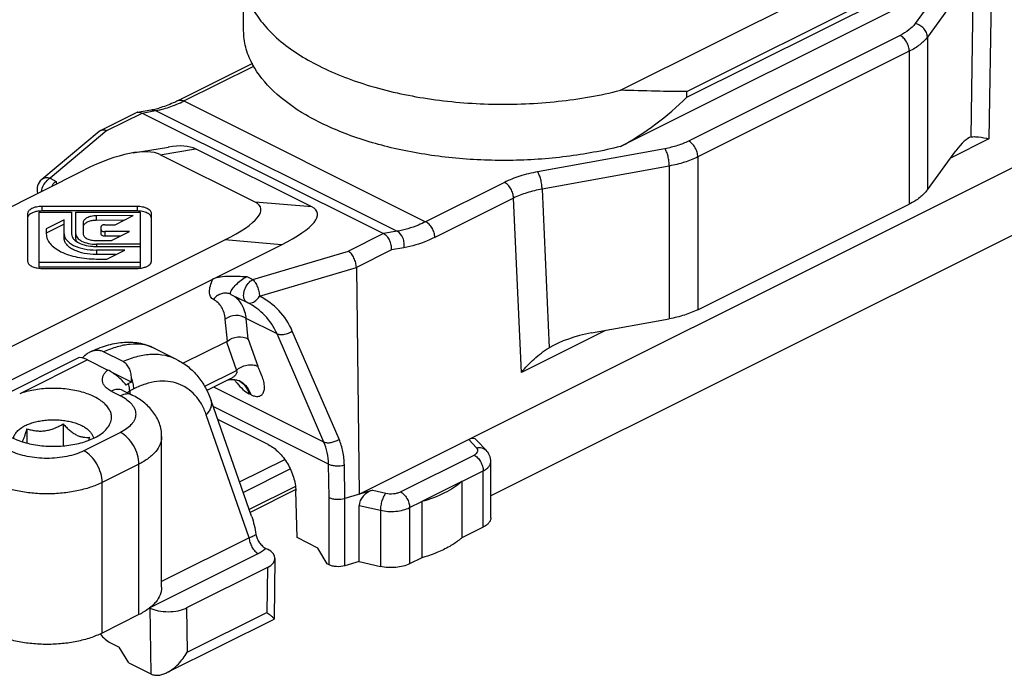
# Model space of a CAD drawing. Units: millimetres. Extents: x 531 to 1125, y -98 to 322.
# Drawn here: x 795 to 833, y 28 to 54 of the extents above; entities that cross this region are included whole.
import ezdxf

# ---------------------------------------------------------------- set-up
doc = ezdxf.new("R2010")
doc.units = ezdxf.units.MM
doc.header["$LTSCALE"] = 19.36
doc.layers.add('COMPONENTI_DI_ASSIEME', color=7, linetype='CONTINUOUS')

msp = doc.modelspace()

# ---------------------------------------------------------------- linework, layer by layer
at = {"layer": 'COMPONENTI_DI_ASSIEME', "color": 7, "linetype": 'Continuous'}
for p, q in [((818.225, 50.837), (938.943, 111.195)), ((938.943, 109.03), (818.225, 48.671)), ((808.165, 35.273), (864.941, 63.661)), ((803.716, 53.134), (803.716, 55.299)), ((801.191, 50.44), (804.046, 51.867)), ((799.631, 49.991), (800.146, 50.082)), ((798.197, 49.284), (799.569, 49.97)), ((799.803, 49.961), (809.102, 45.312)), ((798.151, 49.254), (795.937, 47.394)), ((799.455, 48.426), (800.815, 48.648)), ((806.336, 46.342), (801.863, 48.578)), ((804.16, 46.528), (800.503, 48.356)), ((830.047, 46.999), (831.14, 48.5)), ((788.502, 43.23), (797.588, 47.773)), ((799.614, 46.358), (795.945, 46.358)), ((821.205, 42.379), (829.349, 46.452)), ((795.395, 46.083), (795.395, 44.249)), ((795.835, 44.021), (795.835, 46.138)), ((795.835, 46.138), (797.085, 46.138)), ((799.614, 46.185), (795.945, 46.185)), ((797.085, 46.138), (797.085, 45.299)), ((797.255, 45.126), (797.255, 46.138)), ((797.255, 46.138), (799.724, 46.138)), ((799.464, 46.009), (798.038, 45.998)), ((798.764, 45.658), (799.464, 46.009)), ((799.724, 46.138), (799.724, 44.021)), ((800.164, 44.249), (800.164, 46.083)), ((796.805, 45.845), (796.115, 45.5)), ((796.805, 45.671), (796.115, 45.326)), ((796.805, 45.126), (796.805, 45.845)), ((797.535, 45.743), (797.535, 45.299)), ((799.113, 45.833), (798.038, 45.825)), ((798.225, 45.286), (798.225, 45.586)), ((798.363, 45.656), (798.764, 45.658)), ((833.974, 45.58), (813.234, 35.209)), ((796.115, 45.5), (796.115, 45.299)), ((799.314, 45.389), (798.365, 45.389)), ((798.968, 45.216), (798.365, 45.216)), ((798.624, 45.044), (799.314, 45.389)), ((785.778, 35.188), (805.17, 44.884)), ((793.908, 40.527), (802.994, 45.07)), ((798.045, 45.044), (798.624, 45.044)), ((799.724, 44.904), (798.045, 44.904)), ((798.045, 44.819), (799.724, 44.819)), ((799.136, 44.679), (798.045, 44.679)), ((798.79, 44.506), (798.045, 44.506)), ((798.446, 44.334), (799.136, 44.679)), ((799.724, 44.194), (795.835, 44.194)), ((799.724, 44.021), (795.835, 44.021)), ((798.045, 44.334), (798.446, 44.334)), ((808.057, 44.01), (808.165, 35.273)), ((795.945, 43.974), (799.614, 43.974)), ((803.227, 42.968), (803.86, 42.652)), ((817.107, 41.484), (820.109, 42.03)), ((803.049, 41.144), (801.39, 40.314)), ((799.069, 40.38), (798.323, 40.753)), ((801.154, 40.451), (800.262, 40.897)), ((797.349, 40.522), (791.422, 37.558)), ((797.509, 40.529), (797.501, 40.525)), ((797.53, 40.518), (797.509, 40.529)), ((797.705, 40.447), (798.487, 40.056)), ((799.391, 39.587), (798.673, 39.947)), ((799.391, 39.587), (799.285, 39.534)), ((803.201, 39.715), (802.3, 39.265)), ((803.201, 39.715), (803.201, 39.715)), ((799.066, 39.268), (799.061, 39.271)), ((799.066, 39.268), (799.42, 39.091)), ((804.022, 34.419), (802.464, 38.882)), ((796.765, 37.977), (796.765, 37.132)), ((804.666, 37.181), (802.718, 38.155)), ((795.371, 37.79), (795.371, 37.24)), ((800.558, 31.687), (800.558, 37.49)), ((813.052, 36.967), (812.689, 37.358)), ((813.234, 34.356), (813.234, 36.521)), ((812.114, 35.754), (810.58, 34.987)), ((812.114, 35.754), (812.114, 33.589)), ((805.722, 35.447), (803.969, 34.57)), ((805.777, 33.595), (805.726, 35.398)), ((808.686, 35.428), (807.613, 35.109)), ((810.58, 34.987), (810.58, 32.822)), ((808.165, 32.675), (808.165, 34.84)), ((812.941, 34.002), (812.114, 33.589)), ((806.574, 33.196), (805.777, 33.595)), ((804.571, 33.181), (804.629, 33.152)), ((806.928, 32.587), (806.574, 33.196)), ((804.922, 32.794), (804.889, 30.46)), ((808.165, 32.675), (807.613, 32.511)), ((808.165, 32.675), (808.981, 32.486)), ((810.58, 32.822), (810.109, 32.586)), ((804.63, 32.445), (801.517, 30.888)), ((807.003, 32.549), (806.928, 32.587)), ((799.68, 30.627), (798.266, 29.92)), ((800.761, 28.392), (804.885, 30.454)), ((798.588, 29.542), (798.927, 29.373)), ((799.293, 28.769), (798.927, 29.373)), ((799.293, 28.769), (800.14, 28.345))]:
    msp.add_line(p, q, dxfattribs=at)
at = {"layer": 'COMPONENTI_DI_ASSIEME', "color": 9, "linetype": 'Continuous'}
for p, q in [((820.787, 50.795), (939.297, 110.05)), ((820.787, 50.567), (939.297, 109.822)), ((832.529, 55.823), (832.42, 48.966)), ((831.832, 55.34), (830.047, 52.888)), ((831.731, 49.038), (831.832, 55.34)), ((830.654, 54.886), (829.577, 53.407)), ((828.996, 52.95), (820.851, 48.878)), ((830.047, 52.888), (830.047, 46.999)), ((829.349, 52.341), (821.205, 48.268)), ((829.349, 52.341), (829.349, 46.452)), ((801.415, 50.426), (804.103, 51.77)), ((820.787, 50.567), (820.787, 50.795)), ((801.415, 50.426), (810.724, 45.771)), ((798.449, 49.284), (799.803, 49.961)), ((799.803, 49.961), (800.324, 50.053)), ((800.324, 50.053), (809.628, 45.402)), ((798.449, 49.284), (796.259, 47.444)), ((832.42, 48.966), (830.941, 48.226)), ((800.503, 48.356), (801.863, 48.578)), ((819.938, 48.587), (815.036, 47.695)), ((821.205, 48.268), (821.205, 42.379)), ((820.109, 47.919), (815.207, 47.027)), ((820.109, 47.919), (820.109, 42.03)), ((796.259, 47.444), (796.494, 47.327)), ((813.756, 47.287), (810.724, 45.771)), ((815.207, 47.027), (815.483, 40.914)), ((814.109, 46.685), (811.077, 45.169)), ((814.413, 39.963), (814.109, 46.685)), ((795.945, 46.358), (795.945, 46.185)), ((799.614, 46.358), (799.614, 46.185)), ((806.336, 46.342), (804.16, 46.528)), ((798.038, 45.998), (798.038, 45.825)), ((798.365, 45.389), (798.365, 45.216)), ((809.102, 45.312), (807.748, 44.635)), ((809.628, 45.402), (809.102, 45.312)), ((798.045, 44.904), (798.045, 44.819)), ((805.17, 44.884), (802.994, 45.07)), ((809.89, 44.768), (809.409, 44.686)), ((798.045, 44.679), (798.045, 44.506)), ((804.068, 43.54), (807.748, 44.635)), ((809.409, 44.686), (808.057, 44.01)), ((804.324, 42.899), (808.057, 44.01)), ((803.833, 43.657), (804.068, 43.54)), ((803.089, 41.17), (803.009, 42.01)), ((803.893, 41.248), (803.816, 42.044)), ((805.002, 41.451), (803.816, 42.044)), ((806.804, 37.281), (805.002, 41.451)), ((807.392, 37.388), (805.59, 41.558)), ((817.655, 41.584), (814.413, 39.963)), ((803.049, 41.144), (803.435, 40.038)), ((803.893, 41.248), (804.258, 40.202)), ((797.705, 40.447), (795.09, 39.14)), ((802.215, 39.428), (803.435, 40.038)), ((798.619, 39.24), (798.973, 39.063)), ((799.484, 39.333), (799.326, 39.254)), ((799.326, 39.254), (799.326, 39.138)), ((806.804, 37.281), (802.568, 39.399)), ((804, 39.101), (803.933, 39.135)), ((803.931, 33.589), (802.275, 38.335)), ((806.985, 36.43), (802.545, 38.65)), ((798.973, 37.649), (797.558, 36.942)), ((812.687, 37.059), (812.385, 37.383)), ((799.68, 36.429), (798.266, 35.722)), ((799.68, 30.627), (799.68, 36.429)), ((803.561, 35.741), (805.298, 36.609)), ((807.003, 35.143), (806.985, 36.43)), ((809.755, 35.361), (812.587, 36.777)), ((803.701, 35.339), (805.51, 36.244)), ((807.613, 35.109), (807.594, 36.4)), ((812.114, 35.754), (812.941, 36.167)), ((812.941, 34.002), (812.941, 36.167)), ((798.266, 29.92), (798.266, 35.722)), ((805.713, 35.565), (803.933, 34.675)), ((808.686, 35.428), (809.191, 35.311)), ((807.003, 32.549), (807.003, 35.143)), ((807.613, 32.511), (807.613, 35.109)), ((810.109, 34.751), (810.58, 34.987)), ((808.165, 34.84), (808.981, 34.651)), ((808.981, 34.651), (808.981, 32.486)), ((810.109, 34.751), (810.109, 32.586)), ((803.931, 33.589), (800.558, 31.903)), ((804.285, 32.979), (800.102, 30.888)), ((804.63, 32.445), (804.605, 30.71)), ((800.103, 30.888), (800.14, 28.345)), ((801.517, 30.888), (801.542, 29.178)), ((801.542, 29.178), (804.605, 30.71))]:
    msp.add_line(p, q, dxfattribs=at)
at = {"layer": 'COMPONENTI_DI_ASSIEME', "color": 7, "linetype": 'Continuous'}
for centre, radius, start, end in [((806.944, 53.387), 3.275, 207.4498, 208.2834), ((799.603, 53.156), 3.121, 280.0215, 281.9542), ((799.549, 53.403), 3.375, 281.9872, 285.5231), ((799.671, 49.765), 0.229, 100.0487, 116.549), ((799.671, 49.762), 0.232, 97.7168, 100.0088), ((798.303, 49.072), 0.237, 116.6237, 129.9873), ((798.304, 49.07), 0.239, 111.5092, 116.5909), ((796.259, 47.011), 0.5, 129.9635, 196.5126), ((795.945, 45.103), 1.082, 89.9955, 96.1602), ((799.614, 45.101), 1.084, 84.2136, 90.0016), ((797.55, 45.448), 0.514, 225.558, 227.9162), ((798.045, 46.72), 1.902, 265.4164, 270.0004), ((795.945, 45.063), 1.089, 265.4164, 270.0004), ((803.433, 39.368), 0.297, 63.4411, 64.7512), ((791.589, 39.216), 6.439, 343.1271, 344.2372)]:
    msp.add_arc(centre, radius, start, end, dxfattribs=at)
at = {"layer": 'COMPONENTI_DI_ASSIEME', "color": 9, "linetype": 'Continuous'}
for centre, radius, start, end in [((803.017, 42.546), 0.472, 64.0703, 74.5227), ((799.651, 39.675), 1.367, 63.4409, 66.6669), ((806.255, 41.888), 3.644, 217.1342, 217.7937), ((806.169, 41.821), 3.535, 217.7916, 218.8862), ((806.097, 41.763), 3.443, 218.889, 219.354), ((806.042, 41.718), 3.372, 219.3527, 220.1403), ((803.163, 38.995), 0.75, 58.9305, 60.2651), ((803.162, 38.994), 0.753, 57.7682, 58.9301), ((803.23, 38.962), 0.75, 58.9312, 63.4506), ((798.899, 38.934), 0.374, 63.4339, 64.5158)]:
    msp.add_arc(centre, radius, start, end, dxfattribs=at)
at = {"layer": 'COMPONENTI_DI_ASSIEME', "color": 7, "linetype": 'Continuous'}
for centre, major_axis, ratio, start_param, end_param in [((831.14, 47.634), (0.703, 1.395), 0.287288, 0.233734, 1.052844), ((797.454, 46.073), (3.29, 2.074), 0.364201, 0.217194, 1.305216), ((798.813, 46.295), (3.29, 2.074), 0.364201, 0.217194, 0.710343), ((799.594, 45.003), (4.781, 1.303), 0.224313, -0.842324, 0.245697), ((801.77, 44.817), (4.781, 1.303), 0.224313, -0.842324, 0.245697), ((817.107, 40.618), (2.216, 0.472), 0.374946, 7.774248, 8.593358), ((802.916, 42.527), (-0.065, 1.401), 0.332551, -2.995308, -2.903779), ((798.113, 39.786), (0.791, -0.716), 0.284524, 8.62971, 9.314429), ((812.385, 36.95), (0.257, 0.445), 0.617455, -0.185855, 0.753062), ((808.686, 34.995), (0.469, 0.327), 0.688901, 1.123225, 2.694021), ((803.922, 32.798), (1, 0), 0.5, -0.785271, 0.785525), ((798.563, 30.396), (-0.477, 0.879), 0.594491, 1.845501, 2.437207), ((800.847, 28.699), (1, 0), 0.500305, -2.356271, -2.339427)]:
    msp.add_ellipse(centre, major_axis=major_axis, ratio=ratio, start_param=start_param, end_param=end_param, dxfattribs=at)
for points, knots in [([(803.716, 55.299), (803.716, 55.086), (803.773, 54.647), (804.025, 54.011), (804.435, 53.401), (805.215, 52.599), (806.562, 51.731), (808.537, 50.961), (810.831, 50.457), (813.304, 50.251), (815.801, 50.355), (817.439, 50.638), (818.225, 50.837)], [0, 0, 0, 0, 0.038485, 0.078756, 0.122274, 0.170023, 0.279647, 0.407796, 0.550473, 0.701544, 0.853814, 1, 1, 1, 1]), ([(804.037, 51.877), (803.934, 52.075), (803.773, 52.484), (803.716, 52.921), (803.716, 53.134)], [0, 0, 0, 0, 0.511276, 1, 1, 1, 1]), ([(818.225, 48.671), (817.543, 48.499), (816.125, 48.24), (813.952, 48.095), (811.768, 48.189), (809.676, 48.517), (807.776, 49.062), (806.155, 49.801), (804.884, 50.702), (804.266, 51.451), (804.059, 51.835)], [0, 0, 0, 0, 0.138111, 0.282016, 0.426503, 0.566281, 0.696497, 0.813249, 0.914279, 1, 1, 1, 1]), ([(820.787, 50.795), (820.388, 50.785), (819.534, 50.799), (818.681, 50.828), (818.225, 50.837)], [0, 0, 0, 0, 0.466993, 1, 1, 1, 1]), ([(801.191, 50.44), (801.129, 50.409), (800.89, 50.296), (800.64, 50.204), (800.452, 50.151)], [0, 0, 0, 0, 0.261738, 1, 1, 1, 1]), ([(818.225, 48.671), (818.703, 48.922), (819.602, 49.502), (820.41, 50.2), (820.787, 50.567)], [0, 0, 0, 0, 0.506376, 1, 1, 1, 1]), ([(799.64, 49.992), (799.653, 49.994), (799.709, 49.997), (799.765, 49.98), (799.803, 49.961)], [0, 0, 0, 0, 0.237699, 1, 1, 1, 1]), ([(798.216, 49.293), (798.251, 49.307), (798.332, 49.318), (798.41, 49.299), (798.449, 49.284)], [0, 0, 0, 0, 0.47244, 1, 1, 1, 1]), ([(831.731, 49.038), (831.773, 49.047), (831.871, 49.054), (832.103, 49.035), (832.288, 48.996), (832.42, 48.966)], [0, 0, 0, 0, 0.187203, 0.416745, 1, 1, 1, 1]), ([(830.047, 46.999), (829.966, 46.888), (829.75, 46.678), (829.493, 46.523), (829.349, 46.452)], [0, 0, 0, 0, 0.460651, 1, 1, 1, 1]), ([(795.945, 46.358), (795.875, 46.358), (795.741, 46.346), (795.587, 46.298), (795.489, 46.24), (795.437, 46.193), (795.403, 46.14), (795.395, 46.102), (795.395, 46.083)], [0, 0, 0, 0, 0.318419, 0.60154, 0.722114, 0.82686, 0.917755, 1, 1, 1, 1]), ([(800.164, 46.083), (800.164, 46.102), (800.156, 46.14), (800.123, 46.193), (800.07, 46.24), (799.973, 46.298), (799.818, 46.346), (799.685, 46.358), (799.614, 46.358)], [0, 0, 0, 0, 0.082245, 0.17314, 0.277886, 0.39846, 0.681581, 1, 1, 1, 1]), ([(795.829, 46.179), (795.779, 46.173), (795.684, 46.156), (795.532, 46.102), (795.432, 46.027), (795.406, 45.965)], [0, 0, 0, 0, 0.309507, 0.585973, 1, 1, 1, 1]), ([(798.038, 45.998), (797.973, 45.998), (797.851, 45.986), (797.71, 45.941), (797.621, 45.888), (797.573, 45.844), (797.542, 45.796), (797.535, 45.76), (797.535, 45.743)], [0, 0, 0, 0, 0.31871, 0.601485, 0.721886, 0.826569, 0.91755, 1, 1, 1, 1]), ([(800.071, 46.063), (800.026, 46.097), (799.912, 46.149), (799.79, 46.173), (799.723, 46.18)], [0, 0, 0, 0, 0.455528, 1, 1, 1, 1]), ([(800.164, 45.91), (800.164, 45.938), (800.144, 45.999), (800.098, 46.043), (800.071, 46.063)], [0, 0, 0, 0, 0.452981, 1, 1, 1, 1]), ([(798.038, 45.825), (797.981, 45.825), (797.872, 45.815), (797.725, 45.775), (797.611, 45.713), (797.558, 45.652), (797.545, 45.62)], [0, 0, 0, 0, 0.305469, 0.584553, 0.817472, 1, 1, 1, 1]), ([(798.363, 45.656), (798.345, 45.656), (798.312, 45.652), (798.268, 45.638), (798.235, 45.617), (798.225, 45.595), (798.225, 45.586)], [0, 0, 0, 0, 0.31988, 0.603782, 0.828545, 1, 1, 1, 1]), ([(796.115, 45.299), (796.115, 45.235), (796.143, 45.099), (796.261, 44.914), (796.445, 44.748), (796.688, 44.604), (796.98, 44.487), (797.433, 44.368), (797.798, 44.334), (798.045, 44.334)], [0, 0, 0, 0, 0.082235, 0.173042, 0.277724, 0.398214, 0.53375, 0.681784, 1, 1, 1, 1]), ([(796.805, 45.299), (796.805, 45.258), (796.823, 45.171), (796.899, 45.052), (797.017, 44.945), (797.237, 44.815), (797.585, 44.707), (797.886, 44.679), (798.045, 44.679)], [0, 0, 0, 0, 0.082283, 0.173143, 0.277885, 0.398446, 0.681599, 1, 1, 1, 1]), ([(798.045, 44.506), (797.886, 44.506), (797.585, 44.534), (797.237, 44.642), (797.017, 44.772), (796.899, 44.879), (796.823, 44.997), (796.805, 45.085), (796.805, 45.126)], [0, 0, 0, 0, 0.318419, 0.60154, 0.722114, 0.82686, 0.917755, 1, 1, 1, 1]), ([(797.085, 45.299), (797.085, 45.26), (797.106, 45.178), (797.158, 45.112), (797.19, 45.081)], [0, 0, 0, 0, 0.466534, 1, 1, 1, 1]), ([(797.255, 45.299), (797.255, 45.273), (797.266, 45.219), (797.312, 45.145), (797.384, 45.078), (797.443, 45.042), (797.476, 45.025)], [0, 0, 0, 0, 0.207722, 0.436363, 0.698722, 1, 1, 1, 1]), ([(797.298, 44.997), (797.291, 45.007), (797.268, 45.046), (797.255, 45.092), (797.255, 45.126)], [0, 0, 0, 0, 0.267673, 1, 1, 1, 1]), ([(797.535, 45.299), (797.535, 45.282), (797.543, 45.246), (797.574, 45.197), (797.622, 45.153), (797.713, 45.1), (797.856, 45.055), (797.98, 45.044), (798.045, 45.044)], [0, 0, 0, 0, 0.082245, 0.17314, 0.277886, 0.39846, 0.681581, 1, 1, 1, 1]), ([(798.225, 45.459), (798.225, 45.449), (798.236, 45.427), (798.268, 45.406), (798.313, 45.392), (798.347, 45.389), (798.365, 45.389)], [0, 0, 0, 0, 0.171136, 0.39614, 0.680401, 1, 1, 1, 1]), ([(798.365, 45.216), (798.347, 45.216), (798.313, 45.219), (798.261, 45.234), (798.225, 45.264), (798.225, 45.286)], [0, 0, 0, 0, 0.323919, 0.612823, 1, 1, 1, 1]), ([(809.409, 44.686), (809.415, 44.748), (809.406, 44.877), (809.345, 45.057), (809.244, 45.211), (809.152, 45.287), (809.102, 45.312)], [0, 0, 0, 0, 0.254454, 0.519416, 0.773792, 1, 1, 1, 1]), ([(797.205, 45.066), (797.223, 45.05), (797.306, 44.985), (797.404, 44.939), (797.481, 44.91)], [0, 0, 0, 0, 0.224037, 1, 1, 1, 1]), ([(797.476, 45.025), (797.557, 44.983), (797.746, 44.923), (797.941, 44.904), (798.045, 44.904)], [0, 0, 0, 0, 0.469185, 1, 1, 1, 1]), ([(797.481, 44.91), (797.512, 44.899), (797.646, 44.857), (797.786, 44.833), (797.893, 44.825)], [0, 0, 0, 0, 0.235805, 1, 1, 1, 1]), ([(808.057, 44.01), (808.056, 44.071), (808.037, 44.196), (807.971, 44.372), (807.876, 44.525), (807.792, 44.606), (807.748, 44.635)], [0, 0, 0, 0, 0.253095, 0.522482, 0.779574, 1, 1, 1, 1]), ([(795.395, 44.249), (795.395, 44.232), (795.402, 44.198), (795.428, 44.15), (795.471, 44.106), (795.551, 44.051), (795.682, 44.001), (795.796, 43.982), (795.858, 43.977)], [0, 0, 0, 0, 0.084799, 0.177003, 0.281373, 0.400205, 0.679329, 1, 1, 1, 1]), ([(799.784, 43.987), (799.811, 43.992), (799.863, 44.002), (799.947, 44.028), (800.03, 44.065), (800.103, 44.118), (800.152, 44.179), (800.164, 44.227), (800.164, 44.249)], [0, 0, 0, 0, 0.164871, 0.32061, 0.532309, 0.713882, 0.866518, 1, 1, 1, 1]), ([(799.614, 43.974), (799.629, 43.974), (799.685, 43.975), (799.742, 43.98), (799.784, 43.987)], [0, 0, 0, 0, 0.252366, 1, 1, 1, 1]), ([(802.535, 43.566), (802.578, 43.588), (802.673, 43.623), (802.88, 43.668), (803.158, 43.685), (803.495, 43.672), (803.72, 43.66), (803.833, 43.657)], [0, 0, 0, 0, 0.109489, 0.230077, 0.485049, 0.742706, 1, 1, 1, 1]), ([(805.002, 41.451), (804.888, 41.709), (804.573, 42.189), (804.109, 42.527), (803.86, 42.652)], [0, 0, 0, 0, 0.503382, 1, 1, 1, 1]), ([(821.205, 42.379), (821.041, 42.297), (820.682, 42.157), (820.307, 42.066), (820.109, 42.03)], [0, 0, 0, 0, 0.476361, 1, 1, 1, 1]), ([(803.089, 41.17), (803.202, 41.26), (803.478, 41.367), (803.776, 41.318), (803.893, 41.248)], [0, 0, 0, 0, 0.513299, 1, 1, 1, 1]), ([(800.264, 40.896), (800.08, 40.988), (799.678, 41.116), (799.045, 41.133), (798.406, 41.004), (797.996, 40.841), (797.793, 40.743)], [0, 0, 0, 0, 0.241365, 0.484818, 0.735539, 1, 1, 1, 1]), ([(797.622, 40.634), (797.612, 40.626), (797.572, 40.593), (797.535, 40.557), (797.509, 40.529)], [0, 0, 0, 0, 0.246808, 1, 1, 1, 1]), ([(797.793, 40.743), (797.778, 40.736), (797.718, 40.704), (797.662, 40.666), (797.622, 40.634)], [0, 0, 0, 0, 0.245033, 1, 1, 1, 1]), ([(798.323, 40.753), (798.282, 40.773), (798.197, 40.804), (798.061, 40.816), (797.923, 40.796), (797.835, 40.763), (797.793, 40.743)], [0, 0, 0, 0, 0.245569, 0.490718, 0.740906, 1, 1, 1, 1]), ([(814.413, 39.963), (814.562, 40.147), (814.891, 40.498), (815.276, 40.79), (815.483, 40.914)], [0, 0, 0, 0, 0.495445, 1, 1, 1, 1]), ([(799.397, 39.746), (799.395, 39.814), (799.379, 39.946), (799.316, 40.129), (799.214, 40.282), (799.119, 40.355), (799.069, 40.38)], [0, 0, 0, 0, 0.271556, 0.53051, 0.773014, 1, 1, 1, 1]), ([(801.154, 40.451), (801.307, 40.374), (801.598, 40.187), (801.967, 39.819), (802.262, 39.378), (802.405, 39.051), (802.464, 38.882)], [0, 0, 0, 0, 0.244706, 0.491376, 0.742272, 1, 1, 1, 1]), ([(799.19, 39.476), (799.094, 39.595), (798.927, 39.762), (798.682, 39.946), (798.551, 40.024), (798.487, 40.056)], [0, 0, 0, 0, 0.501663, 0.765342, 1, 1, 1, 1]), ([(799.285, 39.534), (799.276, 39.53), (799.243, 39.513), (799.212, 39.493), (799.19, 39.476)], [0, 0, 0, 0, 0.263333, 1, 1, 1, 1]), ([(799.391, 39.587), (799.392, 39.601), (799.397, 39.654), (799.398, 39.707), (799.397, 39.746)], [0, 0, 0, 0, 0.25122, 1, 1, 1, 1]), ([(803.128, 39.679), (803.141, 39.681), (803.196, 39.689), (803.253, 39.692), (803.295, 39.691)], [0, 0, 0, 0, 0.24034, 1, 1, 1, 1]), ([(803.295, 39.691), (803.307, 39.691), (803.35, 39.689), (803.393, 39.684), (803.424, 39.678)], [0, 0, 0, 0, 0.261771, 1, 1, 1, 1]), ([(803.424, 39.678), (803.438, 39.675), (803.484, 39.665), (803.53, 39.65), (803.559, 39.636)], [0, 0, 0, 0, 0.306087, 1, 1, 1, 1]), ([(798.626, 38.221), (798.627, 38.272), (798.614, 38.379), (798.551, 38.532), (798.447, 38.679), (798.305, 38.816), (798.128, 38.941), (797.919, 39.053), (797.681, 39.149), (797.324, 39.257), (796.838, 39.341), (796.235, 39.36), (795.645, 39.299), (795.266, 39.203), (795.09, 39.14)], [0, 0, 0, 0, 0.038258, 0.078436, 0.122208, 0.170647, 0.224244, 0.283026, 0.346673, 0.414597, 0.559942, 0.711577, 0.86099, 1, 1, 1, 1]), ([(800.558, 37.49), (800.558, 37.577), (800.543, 37.75), (800.477, 38.002), (800.37, 38.238), (800.182, 38.525), (799.872, 38.831), (799.576, 39.013), (799.42, 39.091)], [0, 0, 0, 0, 0.125862, 0.25101, 0.375697, 0.499627, 0.746912, 1, 1, 1, 1]), ([(794.157, 38.221), (794.159, 38.166), (794.178, 38.052), (794.257, 37.889), (794.38, 37.736), (794.546, 37.595), (794.751, 37.468), (794.99, 37.357), (795.258, 37.265), (795.655, 37.167), (796.185, 37.104), (796.825, 37.12), (797.342, 37.21), (797.719, 37.328), (797.891, 37.402), (797.972, 37.442)], [0, 0, 0, 0, 0.0383, 0.079058, 0.124005, 0.174141, 0.229811, 0.29086, 0.35676, 0.426724, 0.574684, 0.725755, 0.870323, 0.937501, 1, 1, 1, 1]), ([(795.3, 37.912), (795.354, 37.939), (795.47, 37.988), (795.654, 38.047), (795.854, 38.092), (796.064, 38.123), (796.281, 38.138), (796.5, 38.138), (796.717, 38.123), (796.927, 38.093), (797.127, 38.048), (797.312, 37.989), (797.478, 37.918), (797.623, 37.836), (797.744, 37.744), (797.837, 37.644), (797.902, 37.537), (797.925, 37.461), (797.931, 37.423)], [0, 0, 0, 0, 0.061739, 0.127979, 0.197914, 0.270607, 0.344995, 0.419962, 0.494365, 0.567085, 0.637064, 0.70335, 0.765152, 0.821901, 0.873329, 0.919583, 0.961356, 1, 1, 1, 1]), ([(795.371, 37.79), (795.426, 37.773), (795.537, 37.742), (795.71, 37.711), (795.888, 37.7), (796.07, 37.712), (796.251, 37.749), (796.429, 37.808), (796.601, 37.885), (796.711, 37.945), (796.765, 37.977)], [0, 0, 0, 0, 0.118067, 0.238078, 0.360476, 0.485428, 0.612594, 0.741218, 0.870527, 1, 1, 1, 1]), ([(796.765, 37.977), (796.805, 37.933), (796.884, 37.848), (797.009, 37.732), (797.138, 37.632), (797.271, 37.552), (797.404, 37.497), (797.536, 37.466), (797.663, 37.457), (797.746, 37.462), (797.786, 37.466)], [0, 0, 0, 0, 0.148086, 0.291961, 0.429673, 0.559242, 0.679706, 0.791909, 0.897949, 1, 1, 1, 1]), ([(797.972, 37.442), (798.068, 37.49), (798.241, 37.593), (798.452, 37.782), (798.57, 37.963), (798.617, 38.111), (798.625, 38.185), (798.626, 38.221)], [0, 0, 0, 0, 0.301794, 0.564562, 0.792689, 0.897879, 1, 1, 1, 1]), ([(794.853, 37.424), (794.856, 37.447), (794.867, 37.493), (794.896, 37.561), (794.937, 37.627), (795.009, 37.714), (795.128, 37.816), (795.239, 37.881), (795.3, 37.912)], [0, 0, 0, 0, 0.101908, 0.207913, 0.319806, 0.438935, 0.701835, 1, 1, 1, 1]), ([(795.193, 37.29), (795.21, 37.324), (795.243, 37.397), (795.287, 37.516), (795.33, 37.649), (795.358, 37.742), (795.371, 37.79)], [0, 0, 0, 0, 0.210505, 0.45227, 0.717742, 1, 1, 1, 1]), ([(804.666, 37.181), (804.813, 37.108), (805.095, 36.889), (805.424, 36.455), (805.652, 35.945), (805.721, 35.576), (805.726, 35.398)], [0, 0, 0, 0, 0.228946, 0.486453, 0.751346, 1, 1, 1, 1]), ([(813.234, 36.521), (813.234, 36.603), (813.2, 36.768), (813.108, 36.908), (813.052, 36.967)], [0, 0, 0, 0, 0.502607, 1, 1, 1, 1]), ([(812.114, 35.754), (811.917, 35.578), (811.423, 35.268), (810.879, 35.071), (810.58, 34.987)], [0, 0, 0, 0, 0.459032, 1, 1, 1, 1]), ([(807.003, 35.143), (807.046, 35.122), (807.142, 35.091), (807.348, 35.064), (807.511, 35.08), (807.613, 35.11)], [0, 0, 0, 0, 0.228176, 0.484794, 1, 1, 1, 1]), ([(804.022, 34.419), (804.062, 34.305), (804.125, 34.075), (804.17, 33.842), (804.189, 33.726)], [0, 0, 0, 0, 0.506986, 1, 1, 1, 1]), ([(813.234, 34.356), (813.234, 34.323), (813.219, 34.252), (813.158, 34.156), (813.063, 34.07), (812.984, 34.024), (812.941, 34.002)], [0, 0, 0, 0, 0.206512, 0.434424, 0.697655, 1, 1, 1, 1]), ([(804.189, 33.726), (804.198, 33.668), (804.235, 33.552), (804.323, 33.398), (804.435, 33.269), (804.524, 33.204), (804.571, 33.181)], [0, 0, 0, 0, 0.25852, 0.522831, 0.774354, 1, 1, 1, 1]), ([(812.114, 33.589), (812.081, 33.559), (811.936, 33.437), (811.778, 33.332), (811.653, 33.26)], [0, 0, 0, 0, 0.236633, 1, 1, 1, 1]), ([(811.653, 33.26), (811.493, 33.167), (811.142, 32.999), (810.775, 32.876), (810.58, 32.822)], [0, 0, 0, 0, 0.477201, 1, 1, 1, 1]), ([(807.613, 32.511), (807.511, 32.48), (807.347, 32.466), (807.142, 32.495), (807.046, 32.527), (807.003, 32.549)], [0, 0, 0, 0, 0.514359, 0.771064, 1, 1, 1, 1]), ([(810.109, 32.586), (810.031, 32.547), (809.855, 32.486), (809.573, 32.439), (809.275, 32.436), (809.077, 32.464), (808.981, 32.486)], [0, 0, 0, 0, 0.226629, 0.48003, 0.743864, 1, 1, 1, 1]), ([(800.558, 31.687), (800.558, 31.638), (800.548, 31.538), (800.488, 31.336), (800.367, 31.146), (800.203, 30.974), (799.993, 30.8), (799.81, 30.692), (799.68, 30.627)], [0, 0, 0, 0, 0.102174, 0.207217, 0.434845, 0.561513, 0.697849, 1, 1, 1, 1]), ([(800.102, 30.888), (800.151, 30.864), (800.258, 30.821), (800.493, 30.759), (800.81, 30.73), (801.126, 30.759), (801.361, 30.821), (801.468, 30.864), (801.517, 30.888)], [0, 0, 0, 0, 0.112585, 0.235621, 0.499999, 0.764373, 0.887411, 1, 1, 1, 1]), ([(804.605, 30.71), (804.644, 30.681), (804.699, 30.64), (804.767, 30.586), (804.808, 30.552), (804.841, 30.522), (804.866, 30.497), (804.881, 30.48), (804.888, 30.468), (804.889, 30.463), (804.889, 30.461)], [0, 0, 0, 0, 0.381586, 0.543125, 0.683438, 0.800922, 0.893788, 0.960194, 0.983244, 1, 1, 1, 1]), ([(804.889, 30.461), (804.889, 30.459), (804.888, 30.456), (804.886, 30.455), (804.885, 30.454)], [0, 0, 0, 0, 0.496377, 1, 1, 1, 1]), ([(798.266, 29.92), (798.119, 29.846), (797.8, 29.718), (797.284, 29.583), (796.725, 29.499), (796.144, 29.471), (795.564, 29.499), (795.005, 29.583), (794.489, 29.718), (794.169, 29.846), (794.023, 29.92)], [0, 0, 0, 0, 0.112527, 0.235466, 0.365814, 0.5, 0.634186, 0.764534, 0.887473, 1, 1, 1, 1]), ([(800.761, 28.392), (800.842, 28.433), (800.998, 28.533), (801.206, 28.721), (801.389, 28.937), (801.494, 29.096), (801.542, 29.178)], [0, 0, 0, 0, 0.242999, 0.492836, 0.746013, 1, 1, 1, 1]), ([(800.152, 28.34), (800.196, 28.318), (800.294, 28.289), (800.45, 28.289), (800.609, 28.324), (800.71, 28.367), (800.761, 28.392)], [0, 0, 0, 0, 0.233674, 0.477606, 0.733489, 1, 1, 1, 1])]:
    msp.add_open_spline(points, degree=3, knots=knots, dxfattribs=at)
at = {"layer": 'COMPONENTI_DI_ASSIEME', "color": 9, "linetype": 'Continuous'}
for points, knots in [([(829.577, 53.407), (829.51, 53.314), (829.329, 53.139), (829.116, 53.01), (828.996, 52.95)], [0, 0, 0, 0, 0.460651, 1, 1, 1, 1]), ([(830.047, 52.888), (830.047, 52.947), (830.02, 53.069), (829.916, 53.228), (829.763, 53.349), (829.64, 53.395), (829.577, 53.407)], [0, 0, 0, 0, 0.234192, 0.485564, 0.745125, 1, 1, 1, 1]), ([(829.349, 52.341), (829.349, 52.401), (829.329, 52.526), (829.253, 52.701), (829.142, 52.85), (829.046, 52.925), (828.996, 52.95)], [0, 0, 0, 0, 0.246823, 0.511783, 0.770296, 1, 1, 1, 1]), ([(830.047, 52.888), (829.966, 52.777), (829.75, 52.567), (829.493, 52.412), (829.349, 52.341)], [0, 0, 0, 0, 0.460651, 1, 1, 1, 1]), ([(801.191, 50.44), (801.223, 50.456), (801.303, 50.469), (801.378, 50.444), (801.415, 50.426)], [0, 0, 0, 0, 0.46388, 1, 1, 1, 1]), ([(800.146, 50.082), (800.176, 50.087), (800.238, 50.087), (800.297, 50.067), (800.324, 50.053)], [0, 0, 0, 0, 0.488472, 1, 1, 1, 1]), ([(800.324, 50.053), (800.384, 50.064), (800.63, 50.114), (800.87, 50.191), (801.047, 50.261)], [0, 0, 0, 0, 0.241644, 1, 1, 1, 1]), ([(801.047, 50.261), (801.078, 50.273), (801.202, 50.324), (801.324, 50.38), (801.415, 50.426)], [0, 0, 0, 0, 0.245876, 1, 1, 1, 1]), ([(820.851, 48.878), (820.715, 48.81), (820.415, 48.693), (820.103, 48.617), (819.938, 48.587)], [0, 0, 0, 0, 0.476361, 1, 1, 1, 1]), ([(820.109, 47.919), (820.109, 47.981), (820.099, 48.107), (820.064, 48.29), (820.013, 48.453), (819.966, 48.55), (819.938, 48.587)], [0, 0, 0, 0, 0.264048, 0.543678, 0.800289, 1, 1, 1, 1]), ([(821.205, 48.268), (821.205, 48.329), (821.184, 48.454), (821.108, 48.628), (820.997, 48.778), (820.901, 48.853), (820.851, 48.878)], [0, 0, 0, 0, 0.246823, 0.511783, 0.770296, 1, 1, 1, 1]), ([(821.205, 48.268), (821.041, 48.186), (820.682, 48.046), (820.307, 47.955), (820.109, 47.919)], [0, 0, 0, 0, 0.476361, 1, 1, 1, 1]), ([(796.259, 47.444), (796.202, 47.461), (796.087, 47.474), (795.978, 47.428), (795.938, 47.394)], [0, 0, 0, 0, 0.526703, 1, 1, 1, 1]), ([(796.259, 47.444), (796.248, 47.439), (796.204, 47.415), (796.165, 47.383), (796.137, 47.357)], [0, 0, 0, 0, 0.235544, 1, 1, 1, 1]), ([(815.036, 47.695), (814.804, 47.653), (814.367, 47.547), (813.947, 47.383), (813.756, 47.287)], [0, 0, 0, 0, 0.523639, 1, 1, 1, 1]), ([(815.207, 47.027), (815.207, 47.088), (815.197, 47.215), (815.161, 47.398), (815.11, 47.561), (815.063, 47.657), (815.036, 47.695)], [0, 0, 0, 0, 0.264017, 0.543685, 0.800314, 1, 1, 1, 1]), ([(796.137, 47.357), (796.079, 47.302), (795.983, 47.17), (795.928, 47.016), (795.914, 46.937)], [0, 0, 0, 0, 0.49699, 1, 1, 1, 1]), ([(796.339, 47.149), (796.355, 47.187), (796.396, 47.258), (796.46, 47.309), (796.494, 47.327)], [0, 0, 0, 0, 0.5181, 1, 1, 1, 1]), ([(814.109, 46.685), (814.109, 46.745), (814.087, 46.869), (814.011, 47.041), (813.901, 47.188), (813.806, 47.263), (813.756, 47.287)], [0, 0, 0, 0, 0.247723, 0.512677, 0.770704, 1, 1, 1, 1]), ([(815.207, 47.027), (815.009, 46.992), (814.634, 46.904), (814.273, 46.766), (814.109, 46.685)], [0, 0, 0, 0, 0.52387, 1, 1, 1, 1]), ([(810.724, 45.771), (810.633, 45.726), (810.282, 45.564), (809.909, 45.449), (809.628, 45.402)], [0, 0, 0, 0, 0.262461, 1, 1, 1, 1]), ([(811.077, 45.169), (811.076, 45.229), (811.055, 45.353), (810.979, 45.525), (810.869, 45.672), (810.773, 45.746), (810.724, 45.771)], [0, 0, 0, 0, 0.247723, 0.512677, 0.770704, 1, 1, 1, 1]), ([(809.89, 44.768), (809.902, 44.831), (809.905, 44.96), (809.847, 45.194), (809.729, 45.351), (809.628, 45.402)], [0, 0, 0, 0, 0.262924, 0.529846, 1, 1, 1, 1]), ([(811.077, 45.169), (810.979, 45.12), (810.599, 44.945), (810.195, 44.82), (809.89, 44.768)], [0, 0, 0, 0, 0.262492, 1, 1, 1, 1]), ([(803.208, 43.046), (803.214, 43.068), (803.236, 43.115), (803.305, 43.22), (803.432, 43.363), (803.616, 43.524), (803.759, 43.62), (803.833, 43.657)], [0, 0, 0, 0, 0.075699, 0.173273, 0.423616, 0.720334, 1, 1, 1, 1]), ([(802.551, 42.774), (802.528, 42.785), (802.484, 42.816), (802.436, 42.884), (802.408, 42.969), (802.394, 43.11), (802.429, 43.318), (802.493, 43.48), (802.535, 43.566)], [0, 0, 0, 0, 0.090099, 0.182265, 0.283068, 0.396962, 0.669617, 1, 1, 1, 1]), ([(803.765, 42.733), (803.729, 42.788), (803.707, 42.899), (803.722, 43.047), (803.769, 43.21), (803.873, 43.392), (803.999, 43.505), (804.068, 43.54)], [0, 0, 0, 0, 0.211979, 0.339139, 0.475576, 0.753018, 1, 1, 1, 1]), ([(804.068, 43.54), (804.106, 43.508), (804.175, 43.42), (804.253, 43.263), (804.307, 43.085), (804.323, 42.96), (804.324, 42.899)], [0, 0, 0, 0, 0.211379, 0.467845, 0.74152, 1, 1, 1, 1]), ([(803.143, 43), (803.091, 43.015), (802.982, 43.026), (802.818, 42.989), (802.669, 42.904), (802.587, 42.821), (802.551, 42.774)], [0, 0, 0, 0, 0.238207, 0.483524, 0.738071, 1, 1, 1, 1]), ([(803.227, 42.968), (803.221, 42.971), (803.211, 42.979), (803.203, 42.998), (803.202, 43.021), (803.206, 43.037), (803.208, 43.046)], [0, 0, 0, 0, 0.216173, 0.433192, 0.688528, 1, 1, 1, 1]), ([(803.619, 42.616), (803.602, 42.642), (803.534, 42.739), (803.448, 42.824), (803.377, 42.877)], [0, 0, 0, 0, 0.255306, 1, 1, 1, 1]), ([(804.061, 42.66), (804.086, 42.67), (804.192, 42.727), (804.275, 42.821), (804.324, 42.899)], [0, 0, 0, 0, 0.227256, 1, 1, 1, 1]), ([(805.59, 41.558), (805.465, 41.848), (805.119, 42.386), (804.601, 42.763), (804.324, 42.899)], [0, 0, 0, 0, 0.504985, 1, 1, 1, 1]), ([(803.009, 42.01), (803.001, 42.097), (802.971, 42.26), (802.878, 42.482), (802.738, 42.659), (802.616, 42.742), (802.551, 42.774)], [0, 0, 0, 0, 0.279971, 0.532404, 0.767562, 1, 1, 1, 1]), ([(803.707, 42.449), (803.701, 42.463), (803.675, 42.521), (803.644, 42.577), (803.619, 42.616)], [0, 0, 0, 0, 0.255236, 1, 1, 1, 1]), ([(803.846, 42.659), (803.838, 42.663), (803.806, 42.681), (803.78, 42.709), (803.765, 42.733)], [0, 0, 0, 0, 0.243182, 1, 1, 1, 1]), ([(803.846, 42.659), (803.877, 42.643), (803.952, 42.627), (804.025, 42.645), (804.061, 42.66)], [0, 0, 0, 0, 0.472786, 1, 1, 1, 1]), ([(803.816, 42.044), (803.701, 42.124), (803.406, 42.197), (803.12, 42.099), (803.009, 42.01)], [0, 0, 0, 0, 0.496027, 1, 1, 1, 1]), ([(803.816, 42.044), (803.811, 42.08), (803.788, 42.218), (803.748, 42.354), (803.707, 42.449)], [0, 0, 0, 0, 0.263101, 1, 1, 1, 1]), ([(805.002, 41.451), (805.043, 41.434), (805.139, 41.416), (805.345, 41.432), (805.499, 41.496), (805.59, 41.558)], [0, 0, 0, 0, 0.216586, 0.465248, 1, 1, 1, 1]), ([(800.192, 40.929), (800.066, 40.984), (799.784, 41.058), (799.324, 41.059), (798.826, 40.958), (798.493, 40.831), (798.323, 40.753)], [0, 0, 0, 0, 0.213477, 0.447448, 0.708704, 1, 1, 1, 1]), ([(801.154, 40.451), (801.007, 40.524), (800.685, 40.635), (800.163, 40.674), (799.612, 40.59), (799.25, 40.461), (799.069, 40.38)], [0, 0, 0, 0, 0.229251, 0.467843, 0.723241, 1, 1, 1, 1]), ([(803.435, 40.038), (803.489, 40.089), (803.618, 40.176), (803.836, 40.251), (804.057, 40.267), (804.198, 40.232), (804.258, 40.202)], [0, 0, 0, 0, 0.254712, 0.519744, 0.773836, 1, 1, 1, 1]), ([(804, 39.101), (804.037, 39.083), (804.107, 39.054), (804.209, 39.033), (804.296, 39.039), (804.39, 39.073), (804.478, 39.165), (804.523, 39.322), (804.515, 39.511), (804.459, 39.728), (804.381, 39.92), (804.308, 40.079), (804.272, 40.161), (804.258, 40.202)], [0, 0, 0, 0, 0.076681, 0.139897, 0.192173, 0.237841, 0.323142, 0.417966, 0.533313, 0.672954, 0.83356, 0.918294, 1, 1, 1, 1]), ([(798.619, 39.24), (798.571, 39.264), (798.483, 39.317), (798.377, 39.414), (798.306, 39.521), (798.271, 39.634), (798.275, 39.748), (798.315, 39.86), (798.387, 39.965), (798.451, 40.027), (798.487, 40.056)], [0, 0, 0, 0, 0.157706, 0.295067, 0.415764, 0.525633, 0.632209, 0.743239, 0.864733, 1, 1, 1, 1]), ([(803.435, 40.038), (803.444, 40.028), (803.458, 39.999), (803.453, 39.951), (803.432, 39.903), (803.387, 39.841), (803.31, 39.775), (803.238, 39.734), (803.201, 39.715)], [0, 0, 0, 0, 0.093489, 0.199631, 0.318129, 0.445563, 0.716734, 1, 1, 1, 1]), ([(799.326, 39.254), (799.326, 39.277), (799.322, 39.371), (799.305, 39.465), (799.285, 39.534)], [0, 0, 0, 0, 0.238726, 1, 1, 1, 1]), ([(799.484, 39.333), (799.484, 39.401), (799.467, 39.543), (799.425, 39.678), (799.397, 39.746)], [0, 0, 0, 0, 0.48248, 1, 1, 1, 1]), ([(802.275, 38.335), (802.225, 38.477), (802.106, 38.745), (801.857, 39.093), (801.549, 39.362), (801.191, 39.543), (800.792, 39.631), (800.365, 39.625), (799.92, 39.526), (799.629, 39.406), (799.484, 39.333)], [0, 0, 0, 0, 0.13207, 0.255094, 0.371903, 0.48646, 0.603135, 0.725886, 0.857648, 1, 1, 1, 1]), ([(803.464, 39.544), (803.535, 39.461), (803.676, 39.308), (803.844, 39.179), (803.933, 39.135)], [0, 0, 0, 0, 0.523306, 1, 1, 1, 1]), ([(803.563, 39.63), (803.647, 39.577), (803.802, 39.429), (803.897, 39.238), (803.933, 39.135)], [0, 0, 0, 0, 0.476196, 1, 1, 1, 1]), ([(803.617, 39.605), (803.705, 39.552), (803.866, 39.402), (803.963, 39.207), (804, 39.101)], [0, 0, 0, 0, 0.475927, 1, 1, 1, 1]), ([(799.06, 39.271), (799.029, 39.286), (798.96, 39.308), (798.849, 39.312), (798.733, 39.29), (798.657, 39.259), (798.619, 39.24)], [0, 0, 0, 0, 0.227068, 0.464824, 0.721119, 1, 1, 1, 1]), ([(799.42, 39.091), (799.388, 39.107), (799.319, 39.13), (799.207, 39.136), (799.088, 39.113), (799.011, 39.082), (798.973, 39.063)], [0, 0, 0, 0, 0.22712, 0.464648, 0.720837, 1, 1, 1, 1]), ([(798.973, 39.063), (799.06, 39.02), (799.216, 38.926), (799.407, 38.754), (799.511, 38.59), (799.552, 38.455), (799.562, 38.356), (799.552, 38.256), (799.511, 38.122), (799.407, 37.957), (799.216, 37.785), (799.06, 37.692), (798.973, 37.649)], [0, 0, 0, 0, 0.151143, 0.282477, 0.396344, 0.448889, 0.5, 0.551111, 0.603656, 0.717523, 0.848857, 1, 1, 1, 1]), ([(799.24, 39.181), (799.246, 39.189), (799.27, 39.217), (799.301, 39.241), (799.326, 39.254)], [0, 0, 0, 0, 0.248519, 1, 1, 1, 1]), ([(802.275, 38.335), (802.317, 38.375), (802.39, 38.458), (802.464, 38.6), (802.493, 38.745), (802.479, 38.839), (802.464, 38.882)], [0, 0, 0, 0, 0.284034, 0.542904, 0.778561, 1, 1, 1, 1]), ([(799.68, 36.429), (799.68, 36.55), (799.638, 36.801), (799.487, 37.15), (799.265, 37.448), (799.073, 37.598), (798.973, 37.649)], [0, 0, 0, 0, 0.2468, 0.511785, 0.770318, 1, 1, 1, 1]), ([(800.558, 37.49), (800.558, 37.441), (800.548, 37.34), (800.488, 37.139), (800.367, 36.948), (800.203, 36.777), (799.993, 36.603), (799.81, 36.494), (799.68, 36.429)], [0, 0, 0, 0, 0.102174, 0.207217, 0.434845, 0.561513, 0.697849, 1, 1, 1, 1]), ([(806.804, 37.281), (806.845, 37.264), (806.941, 37.246), (807.147, 37.262), (807.301, 37.326), (807.392, 37.388)], [0, 0, 0, 0, 0.216586, 0.465248, 1, 1, 1, 1]), ([(806.985, 36.43), (806.982, 36.579), (806.951, 36.871), (806.862, 37.151), (806.804, 37.281)], [0, 0, 0, 0, 0.5113, 1, 1, 1, 1]), ([(807.594, 36.4), (807.591, 36.573), (807.557, 36.911), (807.457, 37.237), (807.392, 37.388)], [0, 0, 0, 0, 0.512567, 1, 1, 1, 1]), ([(797.558, 36.942), (797.461, 36.893), (797.248, 36.807), (796.904, 36.717), (796.531, 36.661), (796.144, 36.642), (795.757, 36.661), (795.385, 36.717), (795.041, 36.807), (794.828, 36.893), (794.73, 36.942)], [0, 0, 0, 0, 0.112525, 0.235465, 0.365813, 0.5, 0.634187, 0.764535, 0.887475, 1, 1, 1, 1]), ([(798.266, 35.722), (798.266, 35.843), (798.224, 36.094), (798.073, 36.443), (797.851, 36.741), (797.659, 36.891), (797.558, 36.942)], [0, 0, 0, 0, 0.2468, 0.511785, 0.770318, 1, 1, 1, 1]), ([(812.587, 36.777), (812.62, 36.793), (812.676, 36.828), (812.724, 36.894), (812.736, 36.948), (812.729, 37.002), (812.706, 37.039), (812.687, 37.059)], [0, 0, 0, 0, 0.304578, 0.54813, 0.656327, 0.763543, 1, 1, 1, 1]), ([(812.687, 37.059), (812.753, 37.075), (812.859, 37.078), (812.982, 37.029), (813.031, 36.99), (813.052, 36.967)], [0, 0, 0, 0, 0.522293, 0.764871, 1, 1, 1, 1]), ([(806.985, 36.43), (807.027, 36.41), (807.124, 36.379), (807.329, 36.353), (807.492, 36.369), (807.594, 36.4)], [0, 0, 0, 0, 0.227897, 0.484439, 1, 1, 1, 1]), ([(812.587, 36.777), (812.637, 36.752), (812.734, 36.677), (812.844, 36.527), (812.92, 36.353), (812.941, 36.228), (812.941, 36.167)], [0, 0, 0, 0, 0.229704, 0.488217, 0.753177, 1, 1, 1, 1]), ([(812.941, 36.167), (812.984, 36.189), (813.063, 36.235), (813.158, 36.321), (813.219, 36.417), (813.234, 36.488), (813.234, 36.521)], [0, 0, 0, 0, 0.302345, 0.565576, 0.793488, 1, 1, 1, 1]), ([(798.266, 35.722), (798.119, 35.649), (797.8, 35.52), (797.284, 35.385), (796.725, 35.301), (796.144, 35.273), (795.564, 35.301), (795.005, 35.385), (794.489, 35.52), (794.169, 35.649), (794.023, 35.722)], [0, 0, 0, 0, 0.112527, 0.235466, 0.365814, 0.5, 0.634186, 0.764534, 0.887473, 1, 1, 1, 1]), ([(809.191, 35.311), (809.158, 35.275), (809.101, 35.182), (809.037, 35.02), (808.993, 34.838), (808.981, 34.712), (808.981, 34.651)], [0, 0, 0, 0, 0.20502, 0.461905, 0.739, 1, 1, 1, 1]), ([(809.191, 35.311), (809.288, 35.288), (809.439, 35.28), (809.628, 35.311), (809.716, 35.341), (809.755, 35.361)], [0, 0, 0, 0, 0.519217, 0.773024, 1, 1, 1, 1]), ([(809.755, 35.361), (809.805, 35.336), (809.901, 35.261), (810.012, 35.111), (810.088, 34.937), (810.109, 34.811), (810.109, 34.751)], [0, 0, 0, 0, 0.229704, 0.488217, 0.753177, 1, 1, 1, 1]), ([(808.981, 34.651), (809.077, 34.629), (809.275, 34.601), (809.573, 34.604), (809.855, 34.651), (810.031, 34.712), (810.109, 34.751)], [0, 0, 0, 0, 0.256136, 0.51997, 0.773371, 1, 1, 1, 1]), ([(804.189, 33.726), (804.176, 33.711), (804.144, 33.681), (804.06, 33.63), (803.985, 33.604), (803.931, 33.589)], [0, 0, 0, 0, 0.20217, 0.435538, 1, 1, 1, 1]), ([(803.931, 33.589), (803.931, 33.529), (803.952, 33.403), (804.028, 33.229), (804.139, 33.08), (804.235, 33.004), (804.285, 32.979)], [0, 0, 0, 0, 0.246823, 0.511783, 0.770296, 1, 1, 1, 1]), ([(804.571, 33.181), (804.533, 33.141), (804.442, 33.066), (804.34, 33.007), (804.285, 32.979)], [0, 0, 0, 0, 0.470089, 1, 1, 1, 1])]:
    msp.add_open_spline(points, degree=3, knots=knots, dxfattribs=at)
at = {"layer": 'COMPONENTI_DI_ASSIEME', "color": 7, "linetype": 'Continuous'}
msp.add_open_spline([(796.494, 47.327), (796.497, 47.295), (796.502, 47.264), (796.508, 47.234)], degree=3, dxfattribs=at)

doc.saveas('drawing.dxf')
